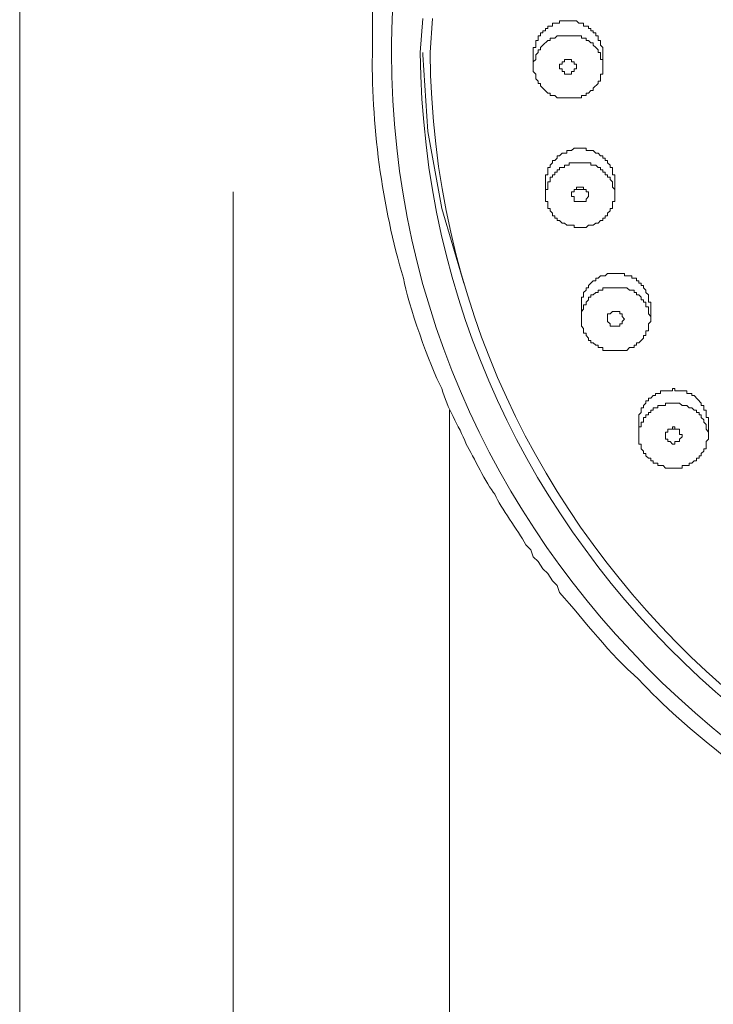
# Model space of a CAD drawing. Units: inches. Extents: x 96 to 193, y -241 to -92.
# Drawn here: x 114 to 117, y -144 to -139 of the extents above; entities that cross this region are included whole.
import ezdxf

# ---------------------------------------------------------------- set-up
doc = ezdxf.new("R2010")
doc.units = ezdxf.units.IN
doc.header["$MEASUREMENT"] = 0
doc.layers.add('Layer 1', color=7, linetype='Continuous')

# ---------------------------------------------------------------- blocks, each defined once
blk = doc.blocks.new('block 2')
at = {"layer": 'Layer 1', "color": 7, "lineweight": 9}
for points in [[(113.6999, -134.5484), (113.6999, -157.0697)], [(115.5409, -138.5709), (115.5409, -138.8589)], [(115.5409, -138.8589), (115.5409, -138.5709)], [(115.8041, -138.7073), (115.7903, -138.8837)], [(115.8537, -138.7073), (115.8413, -138.8837)], [(116.5676, -138.7197), (116.5173, -138.7197), (116.5173, -138.7321), (116.4801, -138.7321), (116.4801, -138.7473), (116.4553, -138.7473), (116.4553, -138.7597), (116.4428, -138.7597), (116.4428, -138.7721), (116.4298, -138.7721), (116.4298, -138.7817), (116.418, -138.7817), (116.418, -138.7969), (116.405, -138.7969), (116.405, -138.8217), (116.3926, -138.8217), (116.3926, -138.8589), (116.3801, -138.8589), (116.3801, -138.8837)], [(116.7426, -138.8837), (116.7426, -138.8589), (116.7302, -138.8465), (116.7302, -138.8217), (116.7178, -138.8217), (116.7178, -138.7969), (116.7054, -138.7969), (116.7054, -138.7817), (116.693, -138.7817), (116.693, -138.7721), (116.6806, -138.7721), (116.6806, -138.7597), (116.6682, -138.7597), (116.6682, -138.7473), (116.642, -138.7473), (116.642, -138.7321), (116.6172, -138.7321), (116.6048, -138.7197), (116.5676, -138.7197)], [(116.5676, -138.7969), (116.5049, -138.7969), (116.4925, -138.8093), (116.4677, -138.8093), (116.4677, -138.8217), (116.4553, -138.8217), (116.4298, -138.8465), (116.418, -138.8589), (116.418, -138.8713), (116.405, -138.8713), (116.405, -138.8837), (116.3926, -138.8961), (116.3926, -138.9209), (116.3801, -138.9333), (116.3801, -138.9581)], [(115.6408, -138.8341), (115.6408, -138.8837)], [(115.8041, -138.8837), (115.8041, -138.8961)], [(115.8041, -138.8961), (115.8289, -139.2971), (115.9033, -139.6981), (116.017, -140.0867)], [(116.3801, -138.8837), (116.3801, -138.9581)], [(116.7426, -138.8837), (116.7426, -138.9581)], [(116.3801, -138.9581), (116.3801, -138.9829), (116.3926, -138.9967), (116.3926, -139.0215), (116.405, -139.0339), (116.405, -139.0463), (116.418, -139.0463), (116.418, -139.0587), (116.4553, -139.0959), (116.4677, -139.0959), (116.4677, -139.1083), (116.4925, -139.1083), (116.5049, -139.1207), (116.5676, -139.1207)], [(116.5173, -138.9581), (116.5173, -138.9457), (116.5297, -138.9457), (116.5297, -138.9333), (116.5421, -138.9333), (116.5421, -138.9209), (116.5676, -138.9209)], [(116.5676, -138.9967), (116.5421, -138.9967), (116.5421, -138.9829), (116.5297, -138.9829), (116.5297, -138.9705), (116.5173, -138.9705), (116.5173, -138.9581)], [(116.5545, -138.9209), (116.5676, -138.9209)], [(116.5676, -138.9209), (116.58, -138.9209), (116.58, -138.9333), (116.5924, -138.9333), (116.5924, -138.9457), (116.6048, -138.9457), (116.6048, -138.9581)], [(116.5676, -138.9209), (116.58, -138.9209)], [(116.6048, -138.9581), (116.6048, -138.9705), (116.5924, -138.9705), (116.5924, -138.9829), (116.58, -138.9829), (116.58, -138.9967), (116.5676, -138.9967)], [(116.5924, -139.3839), (116.58, -139.3963), (116.5545, -139.3963), (116.5545, -139.4101), (116.5297, -139.4101), (116.5173, -139.4225), (116.5049, -139.4225), (116.5049, -139.4349), (116.4925, -139.4473), (116.4801, -139.4473), (116.4801, -139.4597), (116.4677, -139.4721), (116.4677, -139.4845), (116.4553, -139.4845), (116.4553, -139.5217), (116.4428, -139.5217), (116.4428, -139.5589)], [(116.5924, -139.4597), (116.5676, -139.4597), (116.5676, -139.4721), (116.5421, -139.4721), (116.5421, -139.4845), (116.5173, -139.4845), (116.5173, -139.4969), (116.5049, -139.4969), (116.5049, -139.5093), (116.4925, -139.5093), (116.4925, -139.5217), (116.4801, -139.5217), (116.4801, -139.5341), (116.4677, -139.5341), (116.4677, -139.5589), (116.4553, -139.5589), (116.4553, -139.5989), (116.4428, -139.5989), (116.4428, -139.6237)], [(116.4428, -139.5589), (116.4428, -139.6237)], [(116.806, -139.5589), (116.806, -139.6237)], [(114.814, -139.6113), (114.814, -153.7004)], [(116.58, -139.6237), (116.58, -139.6113), (116.5924, -139.6113), (116.5924, -139.5989), (116.6048, -139.5989), (116.6048, -139.5865), (116.6172, -139.5865)], [(116.631, -139.6609), (116.5924, -139.6609), (116.5924, -139.6361), (116.58, -139.6361), (116.58, -139.6237)], [(116.6048, -139.5989), (116.6172, -139.5989)], [(116.6172, -139.5865), (116.642, -139.5865), (116.642, -139.5989), (116.6558, -139.5989), (116.6558, -139.6113), (116.6682, -139.6113), (116.6682, -139.6237)], [(116.6172, -139.5989), (116.631, -139.5989)], [(116.631, -139.5989), (116.642, -139.5989)], [(116.6682, -139.6237), (116.6682, -139.6361), (116.6558, -139.6485), (116.6558, -139.6609), (116.631, -139.6609)], [(116.6558, -139.7973), (116.6682, -139.7849), (116.693, -139.7849), (116.7054, -139.7739), (116.7178, -139.7739), (116.7302, -139.7601), (116.7426, -139.7601), (116.7426, -139.7477), (116.755, -139.7477), (116.755, -139.7353), (116.7674, -139.7353), (116.7674, -139.7229), (116.7812, -139.7105), (116.7812, -139.6981), (116.7936, -139.6981), (116.7936, -139.6609), (116.806, -139.6609), (116.806, -139.6237)], [(116.9934, -140.1997), (116.9934, -140.1859), (116.9803, -140.1859), (116.9803, -140.1487), (116.9679, -140.1363), (116.9679, -140.1239), (116.9555, -140.1115), (116.9555, -140.0991), (116.9431, -140.0991), (116.9431, -140.0867), (116.9307, -140.0867), (116.9307, -140.0743), (116.9183, -140.0743), (116.9183, -140.0619), (116.8935, -140.0619), (116.8935, -140.0495), (116.8563, -140.0495), (116.8563, -140.0371), (116.7674, -140.0371), (116.755, -140.0495), (116.7426, -140.0495)], [(116.7426, -140.0495), (116.7302, -140.0495), (116.7178, -140.0619), (116.7054, -140.0619), (116.7054, -140.0743), (116.693, -140.0743), (116.6682, -140.0991), (116.6682, -140.1115), (116.6558, -140.1115), (116.6558, -140.1239), (116.642, -140.1363), (116.642, -140.1611), (116.631, -140.1611), (116.631, -140.1997)], [(116.7426, -140.1115), (116.7426, -140.1239), (116.7178, -140.1239), (116.7178, -140.1363), (116.7054, -140.1363), (116.693, -140.1487), (116.6806, -140.1487), (116.6806, -140.1611), (116.6682, -140.1611), (116.6682, -140.1735), (116.6558, -140.1859), (116.6558, -140.1997), (116.642, -140.1997), (116.642, -140.2231), (116.631, -140.2355), (116.631, -140.2741)], [(116.631, -140.1997), (116.631, -140.2741)], [(116.9934, -140.1997), (116.9934, -140.2741)], [(116.7674, -140.2741), (116.7674, -140.2479), (116.7812, -140.2479), (116.7936, -140.2355)], [(116.7936, -140.2355), (116.806, -140.2355)], [(116.7936, -140.2355), (116.8308, -140.2355), (116.8308, -140.2479), (116.8439, -140.2479), (116.8439, -140.2617), (116.8563, -140.2741)], [(116.806, -140.2355), (116.8191, -140.2355)], [(116.8191, -140.3113), (116.7812, -140.3113), (116.7812, -140.2989), (116.7674, -140.2865), (116.7674, -140.2741)], [(116.8563, -140.2741), (116.8439, -140.2865), (116.8439, -140.2989), (116.8308, -140.2989), (116.8308, -140.3113), (116.8191, -140.3113)], [(116.8687, -140.4381), (116.8811, -140.423), (116.9059, -140.423), (116.9059, -140.4106), (116.9183, -140.4106), (116.9183, -140.3981), (116.9307, -140.3981), (116.9555, -140.3733), (116.9555, -140.3609), (116.9679, -140.3609), (116.9679, -140.3361), (116.9803, -140.3361), (116.9803, -140.2989), (116.9934, -140.2865), (116.9934, -140.2741)], [(117.0182, -140.6627), (117.0182, -140.6738), (117.0058, -140.6738), (116.9934, -140.6875), (116.9803, -140.6875), (116.9803, -140.6999), (116.9679, -140.6999), (116.9679, -140.7123), (116.9555, -140.7247), (116.9555, -140.7371), (116.9431, -140.7371), (116.9431, -140.762), (116.9307, -140.7744), (116.9307, -140.8116)], [(117.2945, -140.8887), (117.2945, -140.8639), (117.2821, -140.8488), (117.2821, -140.824), (117.2697, -140.8116), (117.2697, -140.7992), (117.2566, -140.7868), (117.2566, -140.7744), (117.2449, -140.7744), (117.2449, -140.762), (117.2318, -140.762), (117.2318, -140.7495), (117.2194, -140.7495), (117.207, -140.7371), (117.1932, -140.7371), (117.1808, -140.7247), (117.156, -140.7247), (117.1436, -140.7123), (117.0692, -140.7123), (117.0692, -140.7247), (117.0306, -140.7247), (117.0306, -140.7371), (117.0182, -140.7371)], [(115.9419, -140.7495), (115.9419, -157.0697)], [(117.0182, -140.7371), (117.0058, -140.7371), (117.0058, -140.7495), (116.9934, -140.7495), (116.9934, -140.762), (116.9803, -140.762), (116.9803, -140.7744), (116.9679, -140.7744), (116.9679, -140.7868), (116.9555, -140.7868), (116.9555, -140.8116), (116.9431, -140.8116), (116.9431, -140.8364), (116.9307, -140.8364), (116.9307, -140.8887)], [(116.9307, -140.8116), (116.9307, -140.8887)], [(117.2945, -140.8116), (117.2945, -140.8887)], [(117.0692, -140.8887), (117.0692, -140.8639), (117.0816, -140.8639), (117.0816, -140.8488), (117.094, -140.8488)], [(117.094, -140.8488), (117.1064, -140.8488), (117.1064, -140.8364), (117.1188, -140.8364), (117.1188, -140.8488), (117.1436, -140.8488), (117.1436, -140.8763), (117.156, -140.8763), (117.156, -140.8887)], [(117.094, -140.8488), (117.1064, -140.8488)], [(117.1064, -140.8488), (117.1188, -140.8488)], [(117.1312, -140.9135), (117.1188, -140.9135), (117.1188, -140.9259), (117.1064, -140.9259), (117.094, -140.9135), (117.0816, -140.9135), (117.0816, -140.9011), (117.0692, -140.9011), (117.0692, -140.8887)], [(117.156, -140.8887), (117.1436, -140.9011), (117.1436, -140.9135), (117.1312, -140.9135)], [(117.1932, -141.0252), (117.207, -141.0252), (117.2194, -141.0128), (117.2318, -141.0128), (117.2318, -141.0004), (117.2449, -141.0004), (117.2449, -140.9879), (117.2566, -140.9879), (117.2566, -140.9755), (117.2697, -140.9631), (117.2697, -140.9507), (117.2821, -140.9507), (117.2821, -140.9135), (117.2945, -140.9011), (117.2945, -140.8887)]]:
    blk.add_lwpolyline(points, dxfattribs=at)
for points, knots in [([(125.6743, -138.8837), (125.6599, -136.1896), (123.3386, -134.1956), (120.7134, -134.1749), (118.0676, -134.1377), (115.6801, -136.1152), (115.6408, -138.8341)], [0, 0, 0, 0, 1, 1, 1, 2, 2, 2, 2]), ([(116.7426, -138.9581), (116.7426, -138.9581), (116.7426, -138.9209), (116.7426, -138.9209), (116.7426, -138.9209), (116.7302, -138.9209), (116.7302, -138.9209), (116.7302, -138.9209), (116.7302, -138.8837), (116.7302, -138.8837), (116.7302, -138.8837), (116.7178, -138.8837), (116.7178, -138.8837), (116.7178, -138.8837), (116.7178, -138.8713), (116.7178, -138.8713), (116.7178, -138.8713), (116.7054, -138.8589), (116.7054, -138.8589), (116.7054, -138.8589), (116.693, -138.8465), (116.693, -138.8465), (116.693, -138.8465), (116.693, -138.8341), (116.693, -138.8341), (116.693, -138.8341), (116.6806, -138.8341), (116.6806, -138.8341), (116.6806, -138.8341), (116.6682, -138.8217), (116.6682, -138.8217), (116.6682, -138.8217), (116.6558, -138.8217), (116.6558, -138.8217), (116.6558, -138.8217), (116.6558, -138.8093), (116.6558, -138.8093), (116.6558, -138.8093), (116.631, -138.8093), (116.631, -138.8093), (116.631, -138.8093), (116.631, -138.7969), (116.631, -138.7969), (116.6089, -138.7969), (116.5882, -138.7969), (116.5676, -138.7969)], [0, 0, 0, 0, 1, 1, 1, 2, 2, 2, 3, 3, 3, 4, 4, 4, 5, 5, 5, 6, 6, 6, 7, 7, 7, 8, 8, 8, 9, 9, 9, 10, 10, 10, 11, 11, 11, 12, 12, 12, 13, 13, 13, 14, 14, 14, 15, 15, 15, 15]), ([(115.5409, -138.8589), (115.5313, -139.2475), (115.5905, -139.694), (115.7028, -140.0619), (115.7235, -140.1901), (115.84, -140.5208), (115.9033, -140.6365), (115.9282, -140.7413), (115.9922, -140.8267), (116.0294, -140.9259), (116.0687, -140.9921), (116.1335, -141.134), (116.179, -141.1878), (116.2113, -141.2622), (116.2982, -141.3738), (116.3416, -141.451), (116.3416, -141.451), (116.3677, -141.4772), (116.3677, -141.4772), (116.3677, -141.4772), (116.3801, -141.5144), (116.3801, -141.5144), (116.3801, -141.5144), (116.405, -141.5392), (116.405, -141.5392), (116.405, -141.5392), (116.4298, -141.5764), (116.4298, -141.5764), (116.4298, -141.5764), (116.4553, -141.6012), (116.4553, -141.6012), (116.4553, -141.6012), (116.4801, -141.6384), (116.4801, -141.6384), (116.4801, -141.6384), (116.5049, -141.6632), (116.5049, -141.6632), (116.5049, -141.6632), (116.5173, -141.7004), (116.5173, -141.7004), (116.653, -141.8534), (116.7756, -142.0187), (116.9307, -142.1538), (117.1684, -142.4101), (117.5942, -142.7422), (117.896, -142.9034)], [0, 0, 0, 0, 1, 1, 1, 2, 2, 2, 3, 3, 3, 4, 4, 4, 5, 5, 5, 6, 6, 6, 7, 7, 7, 8, 8, 8, 9, 9, 9, 10, 10, 10, 11, 11, 11, 12, 12, 12, 13, 13, 13, 14, 14, 14, 15, 15, 15, 15]), ([(115.6408, -138.8837), (115.6408, -141.5846), (117.9787, -143.5856), (120.6011, -143.6062), (123.2497, -143.6338), (125.6227, -141.6673), (125.6743, -138.9457)], [0, 0, 0, 0, 1, 1, 1, 2, 2, 2, 2]), ([(115.7903, -138.8837), (115.8152, -141.502), (118.0462, -143.4326), (120.6011, -143.456), (123.1484, -143.4946), (125.48, -141.5709), (125.511, -138.9457)], [0, 0, 0, 0, 1, 1, 1, 2, 2, 2, 2]), ([(115.8413, -138.8837), (115.8641, -141.4758), (118.0758, -143.3912), (120.6011, -143.4036), (123.1153, -143.4574), (125.4339, -141.5337), (125.46, -138.9457)], [0, 0, 0, 0, 1, 1, 1, 2, 2, 2, 2]), ([(116.5676, -139.1207), (116.5882, -139.1207), (116.6089, -139.1207), (116.631, -139.1207), (116.631, -139.1207), (116.631, -139.1083), (116.631, -139.1083), (116.631, -139.1083), (116.6558, -139.1083), (116.6558, -139.1083), (116.6558, -139.1083), (116.6558, -139.0959), (116.6558, -139.0959), (116.6558, -139.0959), (116.6682, -139.0959), (116.6682, -139.0959), (116.6682, -139.0959), (116.6806, -139.0835), (116.6806, -139.0835), (116.6806, -139.0835), (116.693, -139.0835), (116.693, -139.0835), (116.693, -139.0835), (116.693, -139.0711), (116.693, -139.0711), (116.693, -139.0711), (116.7178, -139.0463), (116.7178, -139.0463), (116.7178, -139.0463), (116.7178, -139.0339), (116.7178, -139.0339), (116.7178, -139.0339), (116.7302, -139.0339), (116.7302, -139.0339), (116.7302, -139.0339), (116.7302, -138.9967), (116.7302, -138.9967), (116.7302, -138.9967), (116.7426, -138.9967), (116.7426, -138.9967), (116.7426, -138.9967), (116.7426, -138.9581), (116.7426, -138.9581)], [0, 0, 0, 0, 1, 1, 1, 2, 2, 2, 3, 3, 3, 4, 4, 4, 5, 5, 5, 6, 6, 6, 7, 7, 7, 8, 8, 8, 9, 9, 9, 10, 10, 10, 11, 11, 11, 12, 12, 12, 13, 13, 13, 14, 14, 14, 14]), ([(116.806, -139.5589), (116.806, -139.5589), (116.806, -139.5217), (116.806, -139.5217), (116.806, -139.5217), (116.7936, -139.5217), (116.7936, -139.5217), (116.7936, -139.5217), (116.7936, -139.4845), (116.7936, -139.4845), (116.7936, -139.4845), (116.7812, -139.4845), (116.7812, -139.4845), (116.7812, -139.4845), (116.7812, -139.4721), (116.7812, -139.4721), (116.7812, -139.4721), (116.7674, -139.4597), (116.7674, -139.4597), (116.7674, -139.4597), (116.7674, -139.4473), (116.7674, -139.4473), (116.7674, -139.4473), (116.755, -139.4473), (116.755, -139.4473), (116.755, -139.4473), (116.755, -139.4349), (116.755, -139.4349), (116.755, -139.4349), (116.7426, -139.4349), (116.7426, -139.4349), (116.7426, -139.4349), (116.7426, -139.4225), (116.7426, -139.4225), (116.7426, -139.4225), (116.7302, -139.4225), (116.7302, -139.4225), (116.7302, -139.4225), (116.7178, -139.4101), (116.7178, -139.4101), (116.7178, -139.4101), (116.7054, -139.4101), (116.7054, -139.4101), (116.7054, -139.4101), (116.693, -139.3963), (116.693, -139.3963), (116.693, -139.3963), (116.6558, -139.3963), (116.6558, -139.3963), (116.6558, -139.3963), (116.6558, -139.3839), (116.6558, -139.3839), (116.6351, -139.3839), (116.613, -139.3839), (116.5924, -139.3839)], [0, 0, 0, 0, 1, 1, 1, 2, 2, 2, 3, 3, 3, 4, 4, 4, 5, 5, 5, 6, 6, 6, 7, 7, 7, 8, 8, 8, 9, 9, 9, 10, 10, 10, 11, 11, 11, 12, 12, 12, 13, 13, 13, 14, 14, 14, 15, 15, 15, 16, 16, 16, 17, 17, 17, 18, 18, 18, 18]), ([(116.806, -139.6237), (116.806, -139.6237), (116.806, -139.5989), (116.806, -139.5989), (116.806, -139.5989), (116.7936, -139.5865), (116.7936, -139.5865), (116.7936, -139.5865), (116.7936, -139.5589), (116.7936, -139.5589), (116.7936, -139.5589), (116.7812, -139.5465), (116.7812, -139.5465), (116.7812, -139.5465), (116.7812, -139.5341), (116.7812, -139.5341), (116.7812, -139.5341), (116.7674, -139.5341), (116.7674, -139.5341), (116.7674, -139.5341), (116.7674, -139.5217), (116.7674, -139.5217), (116.7674, -139.5217), (116.755, -139.5217), (116.755, -139.5217), (116.755, -139.5217), (116.755, -139.5093), (116.755, -139.5093), (116.755, -139.5093), (116.7426, -139.5093), (116.7426, -139.5093), (116.7426, -139.5093), (116.7426, -139.4969), (116.7426, -139.4969), (116.7426, -139.4969), (116.7302, -139.4969), (116.7302, -139.4969), (116.7302, -139.4969), (116.7302, -139.4845), (116.7302, -139.4845), (116.7302, -139.4845), (116.7178, -139.4845), (116.7178, -139.4845), (116.7178, -139.4845), (116.7054, -139.4721), (116.7054, -139.4721), (116.7054, -139.4721), (116.6806, -139.4721), (116.6806, -139.4721), (116.6806, -139.4721), (116.6806, -139.4597), (116.6806, -139.4597), (116.6516, -139.4597), (116.6227, -139.4597), (116.5924, -139.4597)], [0, 0, 0, 0, 1, 1, 1, 2, 2, 2, 3, 3, 3, 4, 4, 4, 5, 5, 5, 6, 6, 6, 7, 7, 7, 8, 8, 8, 9, 9, 9, 10, 10, 10, 11, 11, 11, 12, 12, 12, 13, 13, 13, 14, 14, 14, 15, 15, 15, 16, 16, 16, 17, 17, 17, 18, 18, 18, 18]), ([(116.4428, -139.6237), (116.4428, -139.6237), (116.4428, -139.6609), (116.4428, -139.6609), (116.4428, -139.6609), (116.4553, -139.6609), (116.4553, -139.6609), (116.4553, -139.6609), (116.4553, -139.6981), (116.4553, -139.6981), (116.4553, -139.6981), (116.4677, -139.6981), (116.4677, -139.6981), (116.4677, -139.6981), (116.4677, -139.7105), (116.4677, -139.7105), (116.4677, -139.7105), (116.4801, -139.7229), (116.4801, -139.7229), (116.4801, -139.7229), (116.4801, -139.7353), (116.4801, -139.7353), (116.4801, -139.7353), (116.4925, -139.7353), (116.4925, -139.7353), (116.4925, -139.7353), (116.4925, -139.7477), (116.4925, -139.7477), (116.4925, -139.7477), (116.5049, -139.7477), (116.5049, -139.7477), (116.5049, -139.7477), (116.5049, -139.7601), (116.5049, -139.7601), (116.5049, -139.7601), (116.5173, -139.7601), (116.5173, -139.7601), (116.5173, -139.7601), (116.5297, -139.7739), (116.5297, -139.7739), (116.5297, -139.7739), (116.5421, -139.7739), (116.5421, -139.7739), (116.5421, -139.7739), (116.5545, -139.7849), (116.5545, -139.7849), (116.5545, -139.7849), (116.5924, -139.7849), (116.5924, -139.7849), (116.5924, -139.7849), (116.5924, -139.7973), (116.5924, -139.7973), (116.613, -139.7973), (116.6351, -139.7973), (116.6558, -139.7973)], [0, 0, 0, 0, 1, 1, 1, 2, 2, 2, 3, 3, 3, 4, 4, 4, 5, 5, 5, 6, 6, 6, 7, 7, 7, 8, 8, 8, 9, 9, 9, 10, 10, 10, 11, 11, 11, 12, 12, 12, 13, 13, 13, 14, 14, 14, 15, 15, 15, 16, 16, 16, 17, 17, 17, 18, 18, 18, 18]), ([(116.9934, -140.2741), (116.9934, -140.2741), (116.9934, -140.2617), (116.9934, -140.2617), (116.9934, -140.2617), (116.9803, -140.2479), (116.9803, -140.2479), (116.9803, -140.2479), (116.9803, -140.2107), (116.9803, -140.2107), (116.9803, -140.2107), (116.9679, -140.2107), (116.9679, -140.2107), (116.9679, -140.2107), (116.9679, -140.1859), (116.9679, -140.1859), (116.9679, -140.1859), (116.9555, -140.1859), (116.9555, -140.1859), (116.9555, -140.1859), (116.9555, -140.1735), (116.9555, -140.1735), (116.9555, -140.1735), (116.9431, -140.1735), (116.9431, -140.1735), (116.9431, -140.1735), (116.9431, -140.1611), (116.9431, -140.1611), (116.9431, -140.1611), (116.9307, -140.1487), (116.9307, -140.1487), (116.9307, -140.1487), (116.9183, -140.1487), (116.9183, -140.1487), (116.9183, -140.1487), (116.9183, -140.1363), (116.9183, -140.1363), (116.9183, -140.1363), (116.9059, -140.1363), (116.9059, -140.1363), (116.9059, -140.1363), (116.9059, -140.1239), (116.9059, -140.1239), (116.9059, -140.1239), (116.8811, -140.1239), (116.8811, -140.1239), (116.8811, -140.1239), (116.8687, -140.1115), (116.8687, -140.1115), (116.8687, -140.1115), (116.8308, -140.1115), (116.8308, -140.1115), (116.8018, -140.1115), (116.7715, -140.1115), (116.7426, -140.1115)], [0, 0, 0, 0, 1, 1, 1, 2, 2, 2, 3, 3, 3, 4, 4, 4, 5, 5, 5, 6, 6, 6, 7, 7, 7, 8, 8, 8, 9, 9, 9, 10, 10, 10, 11, 11, 11, 12, 12, 12, 13, 13, 13, 14, 14, 14, 15, 15, 15, 16, 16, 16, 17, 17, 17, 18, 18, 18, 18]), ([(116.631, -140.2741), (116.631, -140.2741), (116.631, -140.3113), (116.631, -140.3113), (116.631, -140.3113), (116.642, -140.3237), (116.642, -140.3237), (116.642, -140.3237), (116.642, -140.3485), (116.642, -140.3485), (116.642, -140.3485), (116.6558, -140.3485), (116.6558, -140.3485), (116.6558, -140.3485), (116.6558, -140.3609), (116.6558, -140.3609), (116.6558, -140.3609), (116.6682, -140.3733), (116.6682, -140.3733), (116.6682, -140.3733), (116.6682, -140.3857), (116.6682, -140.3857), (116.6682, -140.3857), (116.6806, -140.3857), (116.6806, -140.3857), (116.6806, -140.3857), (116.6806, -140.3981), (116.6806, -140.3981), (116.6806, -140.3981), (116.693, -140.3981), (116.693, -140.3981), (116.693, -140.3981), (116.7054, -140.4106), (116.7054, -140.4106), (116.7054, -140.4106), (116.7178, -140.4106), (116.7178, -140.4106), (116.7178, -140.4106), (116.7178, -140.423), (116.7178, -140.423), (116.7178, -140.423), (116.7426, -140.423), (116.7426, -140.423), (116.7426, -140.423), (116.7426, -140.4381), (116.7426, -140.4381), (116.7853, -140.4381), (116.8266, -140.4381), (116.8687, -140.4381)], [0, 0, 0, 0, 1, 1, 1, 2, 2, 2, 3, 3, 3, 4, 4, 4, 5, 5, 5, 6, 6, 6, 7, 7, 7, 8, 8, 8, 9, 9, 9, 10, 10, 10, 11, 11, 11, 12, 12, 12, 13, 13, 13, 14, 14, 14, 15, 15, 15, 16, 16, 16, 16]), ([(117.2945, -140.8116), (117.2945, -140.8116), (117.2945, -140.7868), (117.2945, -140.7868), (117.2945, -140.7868), (117.2821, -140.7868), (117.2821, -140.7868), (117.2821, -140.7868), (117.2821, -140.7495), (117.2821, -140.7495), (117.2821, -140.7495), (117.2697, -140.7495), (117.2697, -140.7495), (117.2697, -140.7495), (117.2697, -140.7247), (117.2697, -140.7247), (117.2697, -140.7247), (117.2566, -140.7247), (117.2566, -140.7247), (117.2566, -140.7247), (117.2566, -140.7123), (117.2566, -140.7123), (117.2566, -140.7123), (117.2194, -140.6738), (117.2194, -140.6738), (117.2194, -140.6738), (117.207, -140.6738), (117.207, -140.6738), (117.207, -140.6738), (117.207, -140.6627), (117.207, -140.6627), (117.207, -140.6627), (117.1808, -140.6627), (117.1808, -140.6627), (117.1808, -140.6627), (117.1808, -140.649), (117.1808, -140.649), (117.1601, -140.649), (117.1394, -140.649), (117.1188, -140.649), (117.1188, -140.649), (117.1188, -140.6365), (117.1188, -140.6365), (117.1188, -140.6365), (117.1064, -140.6365), (117.1064, -140.6365), (117.1064, -140.6365), (117.1064, -140.649), (117.1064, -140.649), (117.0857, -140.649), (117.065, -140.649), (117.043, -140.649), (117.043, -140.649), (117.043, -140.6627), (117.043, -140.6627), (117.043, -140.6627), (117.0182, -140.6627), (117.0182, -140.6627)], [0, 0, 0, 0, 1, 1, 1, 2, 2, 2, 3, 3, 3, 4, 4, 4, 5, 5, 5, 6, 6, 6, 7, 7, 7, 8, 8, 8, 9, 9, 9, 10, 10, 10, 11, 11, 11, 12, 12, 12, 13, 13, 13, 14, 14, 14, 15, 15, 15, 16, 16, 16, 17, 17, 17, 18, 18, 18, 19, 19, 19, 19]), ([(116.9307, -140.8887), (116.9307, -140.8887), (116.9307, -140.9259), (116.9307, -140.9259), (116.9307, -140.9259), (116.9431, -140.9259), (116.9431, -140.9259), (116.9431, -140.9259), (116.9431, -140.9507), (116.9431, -140.9507), (116.9431, -140.9507), (116.9555, -140.9631), (116.9555, -140.9631), (116.9555, -140.9631), (116.9555, -140.9755), (116.9555, -140.9755), (116.9555, -140.9755), (116.9679, -140.9755), (116.9679, -140.9755), (116.9679, -140.9755), (116.9679, -140.9879), (116.9679, -140.9879), (116.9679, -140.9879), (116.9803, -141.0004), (116.9803, -141.0004), (116.9803, -141.0004), (116.9934, -141.0004), (116.9934, -141.0004), (116.9934, -141.0004), (116.9934, -141.0128), (116.9934, -141.0128), (116.9934, -141.0128), (117.0058, -141.0128), (117.0058, -141.0128), (117.0058, -141.0128), (117.0058, -141.0252), (117.0058, -141.0252), (117.0058, -141.0252), (117.0306, -141.0252), (117.0306, -141.0252), (117.0306, -141.0252), (117.0306, -141.0376), (117.0306, -141.0376), (117.0306, -141.0376), (117.0568, -141.0376), (117.0568, -141.0376), (117.0568, -141.0376), (117.0692, -141.0513), (117.0692, -141.0513), (117.0692, -141.0513), (117.094, -141.0513), (117.094, -141.0513), (117.1146, -141.0513), (117.1353, -141.0513), (117.156, -141.0513), (117.156, -141.0513), (117.156, -141.0376), (117.156, -141.0376), (117.156, -141.0376), (117.1932, -141.0376), (117.1932, -141.0376), (117.1932, -141.0376), (117.1932, -141.0252), (117.1932, -141.0252)], [0, 0, 0, 0, 1, 1, 1, 2, 2, 2, 3, 3, 3, 4, 4, 4, 5, 5, 5, 6, 6, 6, 7, 7, 7, 8, 8, 8, 9, 9, 9, 10, 10, 10, 11, 11, 11, 12, 12, 12, 13, 13, 13, 14, 14, 14, 15, 15, 15, 16, 16, 16, 17, 17, 17, 18, 18, 18, 19, 19, 19, 20, 20, 20, 21, 21, 21, 21])]:
    blk.add_open_spline(points, degree=3, knots=knots, dxfattribs=at)

msp = doc.modelspace()

# ---------------------------------------------------------------- block references
at = {"layer": 'Layer 1'}
msp.add_blockref('block 2', (0, 0), dxfattribs=at)

doc.saveas('drawing.dxf')
